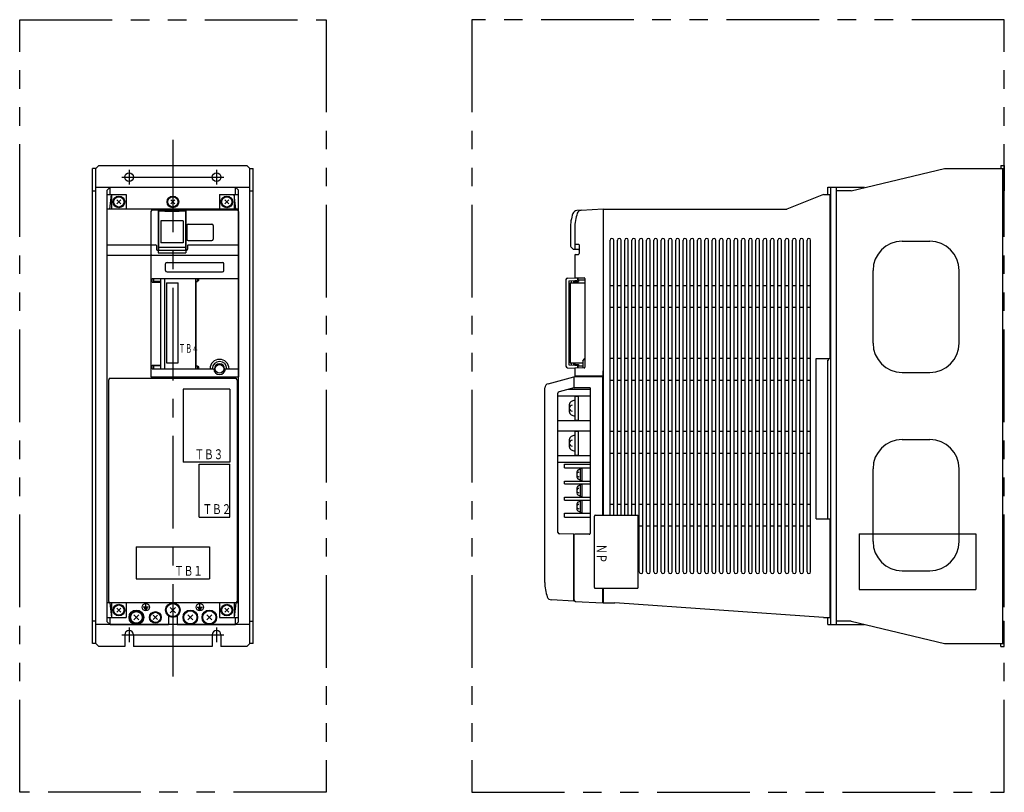
# Model space of a CAD drawing. Extents: x 579 to 1254, y 455 to 985.
import ezdxf

# ---------------------------------------------------------------- set-up
doc = ezdxf.new("R2010")
doc.units = 0
doc.header["$MEASUREMENT"] = 0
doc.linetypes.add('CENTERX2', pattern=[101.6, 63.5, -12.7, 12.7, -12.7])
doc.linetypes.add('PHANTOMX2', pattern=[127, 63.5, -12.7, 12.7, -12.7, 12.7, -12.7])
for name, color, linetype in [('10', 4, 'CONTINUOUS'), ('12', 3, 'CONTINUOUS'), ('16', 4, 'CENTERX2'), ('18', 1, 'PHANTOMX2')]:
    doc.layers.add(name, color=color, linetype=linetype)
doc.styles.add('STANDARD1', font='romans.shx', dxfattribs={"width": 0.7, "bigfont": 'extfont.shx'})

msp = doc.modelspace()

# ---------------------------------------------------------------- linework, layer by layer
at = {"layer": '10'}
for p, q in [((631.07, 883), (633.07, 885)), ((633.07, 885), (734.47, 885)), ((736.47, 883), (734.47, 885)), ((1251.47, 885), (1253.77, 885)), ((1251.47, 885), (1251.47, 883)), ((1253.77, 885), (1253.77, 867.7)), ((628.77, 557), (628.77, 883)), ((631.07, 883), (628.77, 883)), ((631.07, 570), (631.07, 883)), ((736.47, 570), (736.47, 883)), ((736.77, 883), (738.77, 883)), ((738.77, 557), (738.77, 883)), ((1148.77, 867.7), (1212.77, 883)), ((1212.77, 883), (1253.77, 883)), ((1252.77, 557), (1252.77, 883)), ((628.77, 867.7), (631.07, 867.7)), ((631.07, 870), (736.47, 870)), ((638.77, 868), (640.77, 870)), ((638.77, 572), (638.77, 868)), ((638.77, 865), (651.77, 865)), ((638.77, 575), (638.77, 865)), ((640.5, 855), (641.77, 865)), ((640.77, 870), (726.77, 870)), ((640.77, 865), (640.77, 870)), ((641.77, 865), (641.77, 855)), ((651.77, 865), (651.77, 855)), ((715.77, 865), (728.77, 865)), ((715.77, 865), (715.77, 855)), ((725.77, 865), (725.77, 855)), ((727.04, 855), (725.77, 865)), ((726.77, 865), (726.77, 870)), ((726.77, 870), (728.77, 868)), ((728.77, 572), (728.77, 868)), ((728.77, 575), (728.77, 865)), ((736.47, 867.7), (738.77, 867.7)), ((1129.77, 865), (1104.77, 855)), ((1129.77, 865), (1134.27, 865)), ((1132.77, 870), (1138.77, 870)), ((1132.77, 865), (1132.77, 870)), ((1134.27, 865), (1134.27, 752.5)), ((1134.77, 570), (1134.77, 870)), ((1138.77, 570), (1138.77, 870)), ((1138.77, 570), (1138.77, 870)), ((1138.77, 870), (1158, 870)), ((1148.77, 867.7), (1138.77, 867.7)), ((1252.77, 867.7), (1253.77, 867.7)), ((728.77, 855), (638.77, 855)), ((668.77, 853.5), (668.77, 740)), ((669.77, 854.5), (727.77, 854.5)), ((673.77, 853.89), (673.77, 825)), ((673.77, 853.89), (678.18, 853.89)), ((673.77, 853.84), (673.77, 843.08)), ((673.77, 851.69), (673.87, 851.69)), ((673.87, 853.84), (673.87, 827)), ((673.87, 853.84), (678.17, 853.84)), ((678.17, 853.58), (678.17, 853.81)), ((678.17, 853.58), (688.17, 853.58)), ((678.67, 854.31), (687.67, 854.31)), ((678.67, 854.21), (687.67, 854.21)), ((678.67, 854.1), (687.67, 854.1)), ((688.17, 853.89), (692.57, 853.89)), ((688.17, 853.84), (692.47, 853.84)), ((688.17, 853.58), (688.17, 853.81)), ((692.47, 853.84), (692.47, 827)), ((692.47, 851.69), (692.57, 851.69)), ((692.57, 853.89), (692.57, 825)), ((692.57, 853.89), (692.57, 837.97)), ((728.77, 853.5), (728.77, 740)), ((963.98, 854.22), (960.69, 854.05)), ((978.77, 855), (963.69, 854.2)), ((978.77, 855), (978.77, 740.5)), ((978.77, 855), (978.77, 645)), ((978.77, 855), (1104.77, 855)), ((694.27, 844.7), (710.47, 844.7)), ((693.27, 843.7), (693.27, 834.5)), ((711.47, 843.7), (711.47, 834.5)), ((956.27, 841.96), (956.27, 829.91)), ((959.27, 842.11), (959.27, 828)), ((638.77, 830.5), (668.77, 830.5)), ((669.27, 830.5), (671.97, 830.5)), ((673.77, 832), (673.87, 832)), ((673.77, 831.5), (673.87, 831.5)), ((692.47, 832), (692.57, 832)), ((692.47, 831.5), (692.57, 831.5)), ((694.27, 833.5), (710.47, 833.5)), ((694.37, 830.5), (728.27, 830.5)), ((959.76, 831.04), (961.78, 831)), ((962.27, 830.5), (962.27, 824.49)), ((983.52, 645), (983.52, 833.75)), ((986.02, 645), (986.02, 833.75)), ((988.52, 645), (988.52, 833.75)), ((991.02, 645), (991.02, 833.75)), ((993.52, 645), (993.52, 833.75)), ((996.02, 645), (996.02, 833.75)), ((998.52, 645), (998.52, 833.75)), ((1001.02, 645), (1001.02, 833.75)), ((1003.52, 606.25), (1003.52, 833.75)), ((1006.02, 606.25), (1006.02, 833.75)), ((1008.52, 606.25), (1008.52, 833.75)), ((1011.02, 606.25), (1011.02, 833.75)), ((1013.52, 606.25), (1013.52, 833.75)), ((1016.02, 606.25), (1016.02, 833.75)), ((1018.52, 606.25), (1018.52, 833.75)), ((1021.02, 606.25), (1021.02, 833.75)), ((1023.52, 606.25), (1023.52, 833.75)), ((1026.02, 606.25), (1026.02, 833.75)), ((1028.52, 606.25), (1028.52, 833.75)), ((1031.02, 606.25), (1031.02, 833.75)), ((1033.52, 606.25), (1033.52, 833.75)), ((1036.02, 606.25), (1036.02, 833.75)), ((1038.52, 606.25), (1038.52, 833.75)), ((1041.02, 606.25), (1041.02, 833.75)), ((1043.52, 606.25), (1043.52, 833.75)), ((1046.02, 606.25), (1046.02, 833.75)), ((1048.52, 606.25), (1048.52, 833.75)), ((1051.02, 606.25), (1051.02, 833.75)), ((1053.52, 606.25), (1053.52, 833.75)), ((1056.02, 606.25), (1056.02, 833.75)), ((1058.52, 606.25), (1058.52, 833.75)), ((1061.02, 606.25), (1061.02, 833.75)), ((1063.52, 606.25), (1063.52, 833.75)), ((1066.02, 606.25), (1066.02, 833.75)), ((1068.52, 606.25), (1068.52, 833.75)), ((1071.02, 606.25), (1071.02, 833.75)), ((1073.52, 606.25), (1073.52, 833.75)), ((1076.02, 606.25), (1076.02, 833.75)), ((1078.52, 606.25), (1078.52, 833.75)), ((1081.02, 606.25), (1081.02, 833.75)), ((1083.52, 606.25), (1083.52, 833.75)), ((1086.02, 606.25), (1086.02, 833.75)), ((1088.52, 606.25), (1088.52, 833.75)), ((1091.02, 606.25), (1091.02, 833.75)), ((1093.52, 606.25), (1093.52, 833.75)), ((1096.02, 606.25), (1096.02, 833.75)), ((1098.52, 606.25), (1098.52, 833.75)), ((1101.02, 606.25), (1101.02, 833.75)), ((1103.52, 606.25), (1103.52, 833.75)), ((1106.02, 606.25), (1106.02, 833.75)), ((1108.52, 606.25), (1108.52, 833.75)), ((1111.02, 606.25), (1111.02, 833.75)), ((1113.52, 606.25), (1113.52, 833.75)), ((1116.02, 606.25), (1116.02, 833.75)), ((1118.52, 606.25), (1118.52, 833.75)), ((1121.02, 606.25), (1121.02, 833.75)), ((1183.77, 833), (1202.77, 833)), ((672.47, 830), (672.47, 827.5)), ((672.97, 827), (693.37, 827)), ((673.77, 829.6), (673.87, 829.6)), ((673.77, 828.4), (673.87, 828.4)), ((673.77, 825), (692.57, 825)), ((673.87, 829), (692.47, 829)), ((673.87, 827), (692.47, 827)), ((692.47, 829.6), (692.57, 829.6)), ((692.47, 828.4), (692.57, 828.4)), ((693.87, 830), (693.87, 827.5)), ((957.98, 827.79), (956.57, 829.2)), ((958.69, 827.5), (959.77, 827.5)), ((959.76, 823.95), (961.78, 823.99)), ((959.77, 827.5), (961.77, 827.5)), ((638.77, 823.5), (668.77, 823.5)), ((669.27, 823.5), (728.27, 823.5)), ((678.77, 813), (678.77, 817.5)), ((679.77, 818.5), (717.77, 818.5)), ((718.77, 813), (718.77, 817.5)), ((959.27, 823.45), (959.27, 808.49)), ((679.77, 812), (717.77, 812)), ((1163.77, 763), (1163.77, 813)), ((1222.77, 763), (1222.77, 813)), ((669.66, 807.5), (728.27, 807.5)), ((669.66, 805), (669.66, 807.5)), ((669.66, 805), (675.64, 805)), ((670.64, 807.5), (700.64, 807.5)), ((670.64, 805.5), (670.64, 807.5)), ((675.64, 805.5), (670.64, 805.5)), ((670.97, 805), (670.97, 805.5)), ((671.97, 805), (671.97, 805.5)), ((673.17, 805), (673.17, 805.5)), ((674.37, 805), (674.37, 805.5)), ((675.64, 745.5), (675.64, 807.5)), ((678.24, 745.5), (678.24, 807.5)), ((699.58, 745.5), (699.58, 807.5)), ((699.58, 805.5), (700.64, 805.5)), ((699.84, 747.5), (699.84, 805.5)), ((700.64, 805.5), (700.64, 807.5)), ((700.64, 806), (701.14, 806)), ((701.64, 806.5), (701.64, 807.5)), ((953.27, 806.73), (953.27, 747.26)), ((954.22, 807.73), (959.27, 808)), ((955.27, 805.78), (959.33, 806)), ((955.27, 805.78), (955.27, 748.21)), ((956.17, 804.5), (966.27, 804.5)), ((956.17, 804.5), (956.17, 749.5)), ((957.17, 804.5), (957.17, 805.88)), ((958.77, 804.5), (958.77, 805.97)), ((959.27, 808), (959.68, 808)), ((959.27, 805.5), (961.77, 805.5)), ((959.27, 805.5), (959.27, 804.5)), ((959.33, 806), (961.27, 806)), ((959.76, 807.99), (965.78, 807.88)), ((961.27, 807.96), (961.27, 806)), ((961.47, 807.96), (961.47, 806.5)), ((961.47, 806.5), (966.27, 806.5)), ((961.77, 806.5), (961.77, 805.5)), ((966.27, 807.38), (966.27, 746.61)), ((986.02, 802.5), (983.52, 802.5)), ((991.02, 802.5), (988.52, 802.5)), ((996.02, 802.5), (993.52, 802.5)), ((1001.02, 802.5), (998.52, 802.5)), ((1006.02, 802.5), (1003.52, 802.5)), ((1011.02, 802.5), (1008.52, 802.5)), ((1016.02, 802.5), (1013.52, 802.5)), ((1021.02, 802.5), (1018.52, 802.5)), ((1026.02, 802.5), (1023.52, 802.5)), ((1031.02, 802.5), (1028.52, 802.5)), ((1036.02, 802.5), (1033.52, 802.5)), ((1041.02, 802.5), (1038.52, 802.5)), ((1046.02, 802.5), (1043.52, 802.5)), ((1051.02, 802.5), (1048.52, 802.5)), ((1056.02, 802.5), (1053.52, 802.5)), ((1061.02, 802.5), (1058.52, 802.5)), ((1066.02, 802.5), (1063.52, 802.5)), ((1071.02, 802.5), (1068.52, 802.5)), ((1076.02, 802.5), (1073.52, 802.5)), ((1081.02, 802.5), (1078.52, 802.5)), ((1086.02, 802.5), (1083.52, 802.5)), ((1091.02, 802.5), (1088.52, 802.5)), ((1096.02, 802.5), (1093.52, 802.5)), ((1101.02, 802.5), (1098.52, 802.5)), ((1106.02, 802.5), (1103.52, 802.5)), ((1111.02, 802.5), (1108.52, 802.5)), ((1116.02, 802.5), (1113.52, 802.5)), ((1121.02, 802.5), (1118.52, 802.5)), ((986.02, 787.5), (983.52, 787.5)), ((991.02, 787.5), (988.52, 787.5)), ((996.02, 787.5), (993.52, 787.5)), ((1001.02, 787.5), (998.52, 787.5)), ((1006.02, 787.5), (1003.52, 787.5)), ((1011.02, 787.5), (1008.52, 787.5)), ((1016.02, 787.5), (1013.52, 787.5)), ((1021.02, 787.5), (1018.52, 787.5)), ((1026.02, 787.5), (1023.52, 787.5)), ((1031.02, 787.5), (1028.52, 787.5)), ((1036.02, 787.5), (1033.52, 787.5)), ((1041.02, 787.5), (1038.52, 787.5)), ((1046.02, 787.5), (1043.52, 787.5)), ((1051.02, 787.5), (1048.52, 787.5)), ((1056.02, 787.5), (1053.52, 787.5)), ((1061.02, 787.5), (1058.52, 787.5)), ((1066.02, 787.5), (1063.52, 787.5)), ((1071.02, 787.5), (1068.52, 787.5)), ((1076.02, 787.5), (1073.52, 787.5)), ((1081.02, 787.5), (1078.52, 787.5)), ((1086.02, 787.5), (1083.52, 787.5)), ((1091.02, 787.5), (1088.52, 787.5)), ((1096.02, 787.5), (1093.52, 787.5)), ((1101.02, 787.5), (1098.52, 787.5)), ((1106.02, 787.5), (1103.52, 787.5)), ((1111.02, 787.5), (1108.52, 787.5)), ((1116.02, 787.5), (1113.52, 787.5)), ((1121.02, 787.5), (1118.52, 787.5)), ((956.17, 749.5), (964.77, 749.5)), ((957.17, 748.11), (957.17, 749.5)), ((958.77, 748.02), (958.77, 749.5)), ((959.27, 749.5), (959.27, 748.5)), ((964.77, 751), (966.27, 752.5)), ((964.77, 751), (964.77, 746.09)), ((986.02, 752.5), (983.52, 752.5)), ((991.02, 752.5), (988.52, 752.5)), ((996.02, 752.5), (993.52, 752.5)), ((1001.02, 752.5), (998.52, 752.5)), ((1006.02, 752.5), (1003.52, 752.5)), ((1011.02, 752.5), (1008.52, 752.5)), ((1016.02, 752.5), (1013.52, 752.5)), ((1021.02, 752.5), (1018.52, 752.5)), ((1026.02, 752.5), (1023.52, 752.5)), ((1031.02, 752.5), (1028.52, 752.5)), ((1036.02, 752.5), (1033.52, 752.5)), ((1041.02, 752.5), (1038.52, 752.5)), ((1046.02, 752.5), (1043.52, 752.5)), ((1051.02, 752.5), (1048.52, 752.5)), ((1056.02, 752.5), (1053.52, 752.5)), ((1061.02, 752.5), (1058.52, 752.5)), ((1066.02, 752.5), (1063.52, 752.5)), ((1071.02, 752.5), (1068.52, 752.5)), ((1076.02, 752.5), (1073.52, 752.5)), ((1081.02, 752.5), (1078.52, 752.5)), ((1086.02, 752.5), (1083.52, 752.5)), ((1091.02, 752.5), (1088.52, 752.5)), ((1096.02, 752.5), (1093.52, 752.5)), ((1101.02, 752.5), (1098.52, 752.5)), ((1106.02, 752.5), (1103.52, 752.5)), ((1111.02, 752.5), (1108.52, 752.5)), ((1116.02, 752.5), (1113.52, 752.5)), ((1121.02, 752.5), (1118.52, 752.5)), ((1124.77, 642.5), (1124.77, 752.5)), ((1124.77, 752.5), (1134.27, 752.5)), ((1132.77, 642.5), (1132.77, 751.5)), ((1132.77, 751.5), (1133.27, 751.5)), ((1133.27, 751.5), (1133.27, 752.5)), ((669.66, 748), (675.64, 748)), ((669.66, 745.5), (669.66, 748)), ((669.66, 745.5), (712.27, 745.5)), ((675.64, 747.5), (670.64, 747.5)), ((670.64, 745.5), (670.64, 747.5)), ((670.64, 745.5), (700.64, 745.5)), ((670.97, 747.5), (670.97, 748)), ((671.97, 747.5), (671.97, 748)), ((673.17, 747.5), (673.17, 748)), ((674.37, 747.5), (674.37, 748)), ((699.58, 747.5), (700.64, 747.5)), ((700.64, 745.5), (700.64, 747.5)), ((700.64, 747), (701.14, 747)), ((701.64, 745.5), (701.64, 746.5)), ((719.27, 745.5), (728.27, 745.5)), ((954.22, 746.26), (959.27, 746)), ((955.27, 748.21), (959.33, 748)), ((959.27, 748.5), (961.77, 748.5)), ((959.27, 746), (959.68, 746)), ((959.27, 745.5), (959.27, 740.5)), ((959.33, 748), (961.27, 748)), ((965.78, 746.11), (959.76, 746)), ((961.27, 748), (961.27, 746.03)), ((961.47, 747.5), (964.77, 747.5)), ((961.47, 747.5), (961.47, 746.03)), ((961.77, 748.5), (961.77, 747.5)), ((978.77, 740.04), (978.77, 744.04)), ((1183.77, 743), (1202.77, 743)), ((639.77, 586), (639.77, 738)), ((640.77, 739), (726.77, 739)), ((668.77, 740), (728.77, 740)), ((727.77, 738), (727.77, 586)), ((941, 735.28), (958.77, 740.04)), ((978.77, 740.04), (958.77, 739.87)), ((958.77, 740.04), (958.77, 732.54)), ((958.77, 739.87), (958.77, 733.02)), ((978.77, 740.5), (959.27, 740.5)), ((978.27, 740.04), (978.27, 645)), ((986.02, 737.5), (983.52, 737.5)), ((991.02, 737.5), (988.52, 737.5)), ((996.02, 737.5), (993.52, 737.5)), ((1001.02, 737.5), (998.52, 737.5)), ((1006.02, 737.5), (1003.52, 737.5)), ((1011.02, 737.5), (1008.52, 737.5)), ((1016.02, 737.5), (1013.52, 737.5)), ((1021.02, 737.5), (1018.52, 737.5)), ((1026.02, 737.5), (1023.52, 737.5)), ((1031.02, 737.5), (1028.52, 737.5)), ((1036.02, 737.5), (1033.52, 737.5)), ((1041.02, 737.5), (1038.52, 737.5)), ((1046.02, 737.5), (1043.52, 737.5)), ((1051.02, 737.5), (1048.52, 737.5)), ((1056.02, 737.5), (1053.52, 737.5)), ((1061.02, 737.5), (1058.52, 737.5)), ((1066.02, 737.5), (1063.52, 737.5)), ((1071.02, 737.5), (1068.52, 737.5)), ((1076.02, 737.5), (1073.52, 737.5)), ((1081.02, 737.5), (1078.52, 737.5)), ((1086.02, 737.5), (1083.52, 737.5)), ((1091.02, 737.5), (1088.52, 737.5)), ((1096.02, 737.5), (1093.52, 737.5)), ((1101.02, 737.5), (1098.52, 737.5)), ((1106.02, 737.5), (1103.52, 737.5)), ((1111.02, 737.5), (1108.52, 737.5)), ((1116.02, 737.5), (1113.52, 737.5)), ((1121.02, 737.5), (1118.52, 737.5)), ((938.77, 599.03), (938.77, 732.38)), ((958.77, 732.54), (948.51, 729.79)), ((954.86, 731.5), (969.77, 731.5)), ((969.77, 732.52), (959.27, 732.52)), ((969.77, 732.52), (969.77, 632.52)), ((947.77, 633.22), (947.77, 728.83)), ((947.77, 727), (969.77, 727)), ((959.47, 710.3), (959.47, 726.7)), ((959.47, 726.7), (961.77, 726.7)), ((961.77, 710), (961.77, 727)), ((955.57, 720.86), (955.57, 716.13)), ((947.77, 710), (969.77, 710)), ((959.47, 710.3), (961.77, 710.3)), ((947.77, 703), (969.77, 703)), ((959.47, 686.3), (959.47, 702.7)), ((959.47, 702.7), (961.77, 702.7)), ((961.77, 686), (961.77, 703)), ((986.02, 702.5), (983.52, 702.5)), ((991.02, 702.5), (988.52, 702.5)), ((996.02, 702.5), (993.52, 702.5)), ((1001.02, 702.5), (998.52, 702.5)), ((1006.02, 702.5), (1003.52, 702.5)), ((1011.02, 702.5), (1008.52, 702.5)), ((1016.02, 702.5), (1013.52, 702.5)), ((1021.02, 702.5), (1018.52, 702.5)), ((1026.02, 702.5), (1023.52, 702.5)), ((1031.02, 702.5), (1028.52, 702.5)), ((1036.02, 702.5), (1033.52, 702.5)), ((1041.02, 702.5), (1038.52, 702.5)), ((1046.02, 702.5), (1043.52, 702.5)), ((1051.02, 702.5), (1048.52, 702.5)), ((1056.02, 702.5), (1053.52, 702.5)), ((1061.02, 702.5), (1058.52, 702.5)), ((1066.02, 702.5), (1063.52, 702.5)), ((1071.02, 702.5), (1068.52, 702.5)), ((1076.02, 702.5), (1073.52, 702.5)), ((1081.02, 702.5), (1078.52, 702.5)), ((1086.02, 702.5), (1083.52, 702.5)), ((1091.02, 702.5), (1088.52, 702.5)), ((1096.02, 702.5), (1093.52, 702.5)), ((1101.02, 702.5), (1098.52, 702.5)), ((1106.02, 702.5), (1103.52, 702.5)), ((1111.02, 702.5), (1108.52, 702.5)), ((1116.02, 702.5), (1113.52, 702.5)), ((1121.02, 702.5), (1118.52, 702.5)), ((955.57, 696.86), (955.57, 692.13)), ((1183.77, 697), (1202.77, 697)), ((947.77, 686), (969.77, 686)), ((959.47, 686.3), (961.77, 686.3)), ((986.02, 687.5), (983.52, 687.5)), ((991.02, 687.5), (988.52, 687.5)), ((996.02, 687.5), (993.52, 687.5)), ((1001.02, 687.5), (998.52, 687.5)), ((1006.02, 687.5), (1003.52, 687.5)), ((1011.02, 687.5), (1008.52, 687.5)), ((1016.02, 687.5), (1013.52, 687.5)), ((1021.02, 687.5), (1018.52, 687.5)), ((1026.02, 687.5), (1023.52, 687.5)), ((1031.02, 687.5), (1028.52, 687.5)), ((1036.02, 687.5), (1033.52, 687.5)), ((1041.02, 687.5), (1038.52, 687.5)), ((1046.02, 687.5), (1043.52, 687.5)), ((1051.02, 687.5), (1048.52, 687.5)), ((1056.02, 687.5), (1053.52, 687.5)), ((1061.02, 687.5), (1058.52, 687.5)), ((1066.02, 687.5), (1063.52, 687.5)), ((1071.02, 687.5), (1068.52, 687.5)), ((1076.02, 687.5), (1073.52, 687.5)), ((1081.02, 687.5), (1078.52, 687.5)), ((1086.02, 687.5), (1083.52, 687.5)), ((1091.02, 687.5), (1088.52, 687.5)), ((1096.02, 687.5), (1093.52, 687.5)), ((1101.02, 687.5), (1098.52, 687.5)), ((1106.02, 687.5), (1103.52, 687.5)), ((1111.02, 687.5), (1108.52, 687.5)), ((1116.02, 687.5), (1113.52, 687.5)), ((1121.02, 687.5), (1118.52, 687.5)), ((947.77, 681.5), (969.77, 681.5)), ((952.27, 680.15), (969.77, 680.15)), ((952.27, 677.5), (952.27, 680.15)), ((952.27, 677.5), (969.77, 677.5)), ((963.27, 668.7), (963.27, 677.3)), ((963.27, 677.3), (964.27, 677.3)), ((963.27, 676.5), (963.27, 676.8)), ((963.27, 669.5), (963.27, 676.5)), ((964.27, 668.5), (964.27, 677.5)), ((1163.77, 627), (1163.77, 677)), ((1222.77, 627), (1222.77, 677)), ((952.27, 668.5), (969.77, 668.5)), ((952.27, 666.5), (952.27, 668.5)), ((960.67, 674.67), (960.67, 671.32)), ((960.67, 673), (960.67, 673)), ((964.27, 668.7), (963.27, 668.7)), ((952.27, 666.5), (969.77, 666.5)), ((960.67, 663.67), (960.67, 660.32)), ((960.67, 662), (960.67, 662)), ((963.27, 657.7), (963.27, 666.3)), ((963.27, 666.3), (964.27, 666.3)), ((963.27, 665.5), (963.27, 665.8)), ((963.27, 658.5), (963.27, 665.5)), ((964.27, 657.5), (964.27, 666.5)), ((952.27, 657.5), (969.77, 657.5)), ((952.27, 655.5), (952.27, 657.5)), ((952.27, 655.5), (969.77, 655.5)), ((964.27, 657.7), (963.27, 657.7)), ((963.27, 655.3), (964.27, 655.3)), ((963.27, 646.7), (963.27, 655.3)), ((963.27, 654.5), (963.27, 654.8)), ((964.27, 646.5), (964.27, 655.5)), ((960.67, 652.67), (960.67, 649.32)), ((960.67, 651), (960.67, 651)), ((963.27, 647.5), (963.27, 654.5)), ((986.02, 652.5), (983.52, 652.5)), ((991.02, 652.5), (988.52, 652.5)), ((996.02, 652.5), (993.52, 652.5)), ((1001.02, 652.5), (998.52, 652.5)), ((1006.02, 652.5), (1003.52, 652.5)), ((1011.02, 652.5), (1008.52, 652.5)), ((1016.02, 652.5), (1013.52, 652.5)), ((1021.02, 652.5), (1018.52, 652.5)), ((1026.02, 652.5), (1023.52, 652.5)), ((1031.02, 652.5), (1028.52, 652.5)), ((1036.02, 652.5), (1033.52, 652.5)), ((1041.02, 652.5), (1038.52, 652.5)), ((1046.02, 652.5), (1043.52, 652.5)), ((1051.02, 652.5), (1048.52, 652.5)), ((1056.02, 652.5), (1053.52, 652.5)), ((1061.02, 652.5), (1058.52, 652.5)), ((1066.02, 652.5), (1063.52, 652.5)), ((1071.02, 652.5), (1068.52, 652.5)), ((1076.02, 652.5), (1073.52, 652.5)), ((1081.02, 652.5), (1078.52, 652.5)), ((1086.02, 652.5), (1083.52, 652.5)), ((1091.02, 652.5), (1088.52, 652.5)), ((1096.02, 652.5), (1093.52, 652.5)), ((1101.02, 652.5), (1098.52, 652.5)), ((1106.02, 652.5), (1103.52, 652.5)), ((1111.02, 652.5), (1108.52, 652.5)), ((1116.02, 652.5), (1113.52, 652.5)), ((1121.02, 652.5), (1118.52, 652.5)), ((952.27, 646.5), (969.77, 646.5)), ((952.27, 643.85), (952.27, 646.5)), ((952.27, 643.85), (969.77, 643.85)), ((964.27, 646.7), (963.27, 646.7)), ((972.77, 595.5), (972.77, 644.5)), ((973.27, 645), (1002.27, 645)), ((1002.77, 595.5), (1002.77, 644.5)), ((1124.77, 642.5), (1134.27, 642.5)), ((1134.27, 642.5), (1134.27, 575)), ((1006.02, 637.5), (1003.52, 637.5)), ((1011.02, 637.5), (1008.52, 637.5)), ((1016.02, 637.5), (1013.52, 637.5)), ((1021.02, 637.5), (1018.52, 637.5)), ((1026.02, 637.5), (1023.52, 637.5)), ((1031.02, 637.5), (1028.52, 637.5)), ((1036.02, 637.5), (1033.52, 637.5)), ((1041.02, 637.5), (1038.52, 637.5)), ((1046.02, 637.5), (1043.52, 637.5)), ((1051.02, 637.5), (1048.52, 637.5)), ((1056.02, 637.5), (1053.52, 637.5)), ((1061.02, 637.5), (1058.52, 637.5)), ((1066.02, 637.5), (1063.52, 637.5)), ((1071.02, 637.5), (1068.52, 637.5)), ((1076.02, 637.5), (1073.52, 637.5)), ((1081.02, 637.5), (1078.52, 637.5)), ((1086.02, 637.5), (1083.52, 637.5)), ((1091.02, 637.5), (1088.52, 637.5)), ((1096.02, 637.5), (1093.52, 637.5)), ((1101.02, 637.5), (1098.52, 637.5)), ((1106.02, 637.5), (1103.52, 637.5)), ((1111.02, 637.5), (1108.52, 637.5)), ((1116.02, 637.5), (1113.52, 637.5)), ((1121.02, 637.5), (1118.52, 637.5)), ((958.77, 632.04), (948.76, 632.22)), ((958.77, 586.04), (958.77, 632.04)), ((958.77, 631.52), (958.77, 586.99)), ((969.27, 632.02), (959.27, 632.02)), ((1183.77, 607), (1202.77, 607)), ((973.27, 595), (1002.27, 595)), ((978.27, 595), (978.27, 585.02)), ((978.77, 595), (978.77, 585)), ((958.77, 589.04), (958.77, 589.06)), ((728.77, 585), (638.77, 585)), ((640.5, 585), (641.77, 575)), ((726.77, 585), (640.77, 585)), ((641.77, 585), (641.77, 575)), ((651.77, 585), (651.77, 575)), ((667.09, 582), (663.46, 582)), ((666.49, 581.15), (664.06, 581.15)), ((665.27, 582), (665.27, 583.81)), ((700.46, 582), (704.09, 582)), ((701.06, 581.15), (703.49, 581.15)), ((702.27, 582), (702.27, 583.81)), ((715.77, 585), (715.77, 575)), ((727.04, 585), (725.77, 575)), ((725.77, 585), (725.77, 575)), ((958.77, 586.04), (943.31, 587.04)), ((959.72, 585.99), (978.27, 585.02)), ((978.27, 585.5), (978.77, 585.5)), ((978.77, 585), (986.77, 585)), ((1129.77, 575), (986.77, 585)), ((638.77, 575), (651.77, 575)), ((640.77, 570), (640.77, 575)), ((657.01, 576.76), (660.54, 573.23)), ((660.54, 576.76), (657.01, 573.23)), ((665.89, 580.3), (664.66, 580.3)), ((670.36, 576.41), (673.19, 573.58)), ((673.19, 576.41), (670.36, 573.58)), ((680.77, 576), (680.77, 570)), ((686.77, 576), (686.77, 570)), ((701.66, 580.3), (702.89, 580.3)), ((707.01, 576.76), (710.54, 573.23)), ((710.54, 576.76), (707.01, 573.23)), ((715.77, 575), (728.77, 575)), ((726.77, 570), (726.77, 575)), ((1129.77, 575), (1134.27, 575)), ((1132.77, 570), (1132.77, 575)), ((631.07, 572.3), (628.77, 572.3)), ((631.07, 557), (631.07, 572.3)), ((736.47, 570), (631.07, 570)), ((640.77, 570), (638.77, 572)), ((640.77, 570), (680.77, 570)), ((686.77, 570), (726.77, 570)), ((728.77, 572), (726.77, 570)), ((736.47, 557), (736.47, 572.3)), ((736.47, 572.3), (738.77, 572.3)), ((1132.77, 570), (1138.77, 570)), ((1148.77, 572.3), (1138.77, 572.3)), ((1138.77, 570), (1158, 570)), ((1148.77, 572.3), (1212.77, 557)), ((1252.77, 572.3), (1253.77, 572.3)), ((1253.77, 555), (1253.77, 572.3)), ((631.07, 557), (628.77, 557)), ((633.07, 555), (631.07, 557)), ((650.77, 555), (633.07, 555)), ((710.77, 555), (656.77, 555)), ((734.47, 555), (716.77, 555)), ((736.47, 557), (734.47, 555)), ((738.77, 557), (736.47, 557)), ((1212.77, 557), (1253.77, 557)), ((1251.47, 555), (1251.47, 557)), ((1251.47, 555), (1253.77, 555))]:
    msp.add_line(p, q, dxfattribs=at)
at = {"layer": '10', "linetype": 'Continuous'}
for p, q in [((645.36, 858.58), (648.19, 861.41)), ((648.19, 858.58), (645.36, 861.41)), ((682.36, 861.41), (685.19, 858.58)), ((685.19, 861.41), (682.36, 858.58)), ((719.36, 858.58), (722.19, 861.41)), ((722.19, 858.58), (719.36, 861.41)), ((645.36, 581.41), (648.19, 578.58)), ((648.19, 581.41), (645.36, 578.58)), ((682.01, 581.76), (685.54, 578.23)), ((685.54, 581.76), (682.01, 578.23)), ((722.19, 581.41), (719.36, 578.58)), ((719.36, 581.41), (722.19, 578.58)), ((694.01, 576.76), (697.54, 573.23)), ((697.54, 576.76), (694.01, 573.23))]:
    msp.add_line(p, q, dxfattribs=at)
at = {"layer": '10', "ltscale": 3}
for p, q in [((690.79, 847.04), (675.55, 847.04)), ((675.55, 847.04), (675.55, 831.96)), ((690.79, 847.04), (690.79, 831.96)), ((690.79, 831.96), (675.55, 831.96)), ((679.37, 804.5), (679.37, 749.5)), ((679.37, 804.5), (687.37, 804.5)), ((687.37, 749.5), (687.37, 804.5)), ((679.37, 749.5), (687.37, 749.5)), ((690.77, 731.5), (690.77, 681.5)), ((722.77, 731.5), (690.77, 731.5)), ((722.77, 731.5), (722.77, 681.5)), ((722.77, 681.5), (690.77, 681.5)), ((701.77, 680.15), (722.77, 680.15)), ((701.77, 643.85), (701.77, 680.15)), ((722.77, 643.85), (722.77, 680.15)), ((701.77, 643.85), (722.77, 643.85)), ((1154.22, 632.2), (1234.22, 632.2)), ((1154.22, 632.2), (1154.22, 594.2)), ((1234.22, 632.2), (1234.22, 594.2)), ((658.57, 623.5), (708.97, 623.5)), ((658.57, 623.5), (658.57, 601.5)), ((708.97, 623.5), (708.97, 601.5)), ((658.57, 601.5), (708.97, 601.5)), ((1154.22, 594.2), (1234.22, 594.2))]:
    msp.add_line(p, q, dxfattribs=at)
at = {"layer": '10', "linetype": 'Continuous'}
for centre, radius in [((646.77, 860), 4), ((646.77, 860), 3.5), ((683.77, 860), 4), ((683.77, 860), 3.5), ((720.77, 860), 4), ((720.77, 860), 3.5), ((646.77, 580), 4), ((646.77, 580), 3.5), ((683.77, 580), 5), ((683.77, 580), 4.5), ((720.77, 580), 4), ((720.77, 580), 3.5), ((695.77, 575), 5), ((695.77, 575), 4.5)]:
    msp.add_circle(centre, radius, dxfattribs=at)
at = {"layer": '10'}
for centre, radius in [((715.77, 745.5), 3), ((665.27, 582), 2.5), ((702.27, 582), 2.5), ((658.77, 575), 5), ((658.77, 575), 4.5), ((658.77, 575), 4), ((671.77, 575), 4), ((671.77, 575), 3.5), ((708.77, 575), 5), ((708.77, 575), 4.5)]:
    msp.add_circle(centre, radius, dxfattribs=at)
for centre, radius, start, end in [((669.77, 853.5), 1, 90, 180), ((678.67, 853.81), 0.5, 90, 180), ((678.67, 853.71), 0.5, 90, 180), ((678.67, 853.6), 0.5, 90, 180), ((687.67, 853.81), 0.5, 0, 90), ((687.67, 853.71), 0.5, 0, 90), ((687.67, 853.6), 0.5, 0, 90), ((727.77, 853.5), 1, 0, 90), ((986.27, 841.96), 30, 160.31628, 180), ((960.85, 851.05), 3, 93, 160.31628), ((989.27, 842.11), 30, 160.31628, 180), ((963.85, 851.21), 3, 93, 160.31628), ((694.27, 843.7), 1, 90, 180), ((710.47, 843.7), 1, 0, 90), ((669.27, 831), 0.5, 180, 270), ((671.97, 830), 0.5, 0, 90), ((694.27, 834.5), 1, 180, 270), ((694.37, 830), 0.5, 90, 180), ((710.47, 834.5), 1, 270, 0), ((728.27, 831), 0.5, 270, 0), ((959.77, 831.54), 0.5, 180, 269), ((961.77, 830.5), 0.5, 0, 89), ((984.77, 833.75), 1.25, 0, 180), ((989.77, 833.75), 1.25, 0, 180), ((994.77, 833.75), 1.25, 0, 180), ((999.77, 833.75), 1.25, 0, 180), ((1004.77, 833.75), 1.25, 0, 180), ((1009.77, 833.75), 1.25, 0, 180), ((1014.77, 833.75), 1.25, 0, 180), ((1019.77, 833.75), 1.25, 0, 180), ((1024.77, 833.75), 1.25, 0, 180), ((1029.77, 833.75), 1.25, 0, 180), ((1034.77, 833.75), 1.25, 0, 180), ((1039.77, 833.75), 1.25, 0, 180), ((1044.77, 833.75), 1.25, 0, 180), ((1049.77, 833.75), 1.25, 0, 180), ((1054.77, 833.75), 1.25, 0, 180), ((1059.77, 833.75), 1.25, 0, 180), ((1064.77, 833.75), 1.25, 0, 180), ((1069.77, 833.75), 1.25, 0, 180), ((1074.77, 833.75), 1.25, 0, 180), ((1079.77, 833.75), 1.25, 0, 180), ((1084.77, 833.75), 1.25, 0, 180), ((1089.77, 833.75), 1.25, 0, 180), ((1094.77, 833.75), 1.25, 0, 180), ((1099.77, 833.75), 1.25, 0, 180), ((1104.77, 833.75), 1.25, 0, 180), ((1109.77, 833.75), 1.25, 0, 180), ((1114.77, 833.75), 1.25, 0, 180), ((1119.77, 833.75), 1.25, 0, 180), ((1183.77, 813), 20, 90, 180), ((1202.77, 813), 20, 0, 90), ((672.97, 827.5), 0.5, 180, 270), ((693.37, 827.5), 0.5, 270, 0), ((957.27, 829.91), 1, 180, 225), ((958.69, 828.5), 1, 225, 270), ((959.77, 828), 0.5, 180, 270), ((959.77, 823.45), 0.5, 91, 180), ((961.77, 827), 0.5, 0, 90), ((961.77, 824.49), 0.5, 271, 0), ((669.27, 823), 0.5, 90, 180), ((679.77, 817.5), 1, 90, 180), ((717.77, 817.5), 1, 0, 90), ((728.27, 823), 0.5, 0, 90), ((679.77, 813), 1, 180, 270), ((717.77, 813), 1, 270, 0), ((701.14, 806.5), 0.5, 270, 0), ((728.27, 808), 0.5, 270, 0), ((954.27, 806.73), 1, 93, 180), ((959.77, 808.49), 0.5, 180, 269), ((965.77, 807.38), 0.5, 0, 89), ((1183.77, 763), 20, 180, 270), ((1202.77, 763), 20, 270, 0), ((715.77, 745.5), 6.5, 0, 180), ((715.77, 745.5), 5, 0, 180), ((701.14, 746.5), 0.5, 0, 90), ((715.77, 745.5), 4, 180, 0), ((715.77, 745.5), 3.5, 0, 180), ((728.27, 745), 0.5, 0, 90), ((954.27, 747.26), 1, 180, 267), ((959.77, 745.5), 0.5, 91, 180), ((965.77, 746.61), 0.5, 271, 0), ((640.77, 738), 1, 90, 180), ((726.77, 738), 1, 0, 90), ((941.77, 732.38), 3, 105, 180), ((948.77, 728.83), 1, 105, 180), ((959.27, 733.02), 0.5, 180, 270), ((958.07, 720.86), 2.5, 120.60329, 180), ((959.47, 718.5), 5.25, 90, 120.60329), ((957.57, 718.5), 2, 90, 180), ((957.57, 718.5), 2, 180, 270), ((958.07, 716.13), 2.5, 180, 239.39671), ((959.47, 718.5), 5.25, 239.39671, 270), ((958.07, 696.86), 2.5, 120.60329, 180), ((957.57, 694.5), 2, 90, 180), ((959.47, 694.5), 5.25, 90, 120.60329), ((1183.77, 677), 20, 90, 180), ((1202.77, 677), 20, 0, 90), ((957.57, 694.5), 2, 180, 270), ((958.07, 692.13), 2.5, 180, 239.39671), ((959.47, 694.5), 5.25, 239.39671, 270), ((962.17, 674.67), 1.5, 123.36701, 180), ((963.27, 673), 3.5, 90, 123.36701), ((962.17, 673), 1.5, 90, 180), ((962.17, 673), 1.5, 180, 270), ((962.17, 671.32), 1.5, 180, 236.63299), ((963.27, 673), 3.5, 236.63299, 270), ((962.17, 663.67), 1.5, 123.36701, 180), ((962.17, 662), 1.5, 90, 180), ((962.17, 662), 1.5, 180, 270), ((963.27, 662), 3.5, 90, 123.36701), ((962.17, 660.32), 1.5, 180, 236.63299), ((963.27, 662), 3.5, 236.63299, 270), ((962.17, 652.67), 1.5, 123.36701, 180), ((962.17, 651), 1.5, 90, 180), ((962.17, 651), 1.5, 180, 270), ((962.17, 649.32), 1.5, 180, 236.63299), ((963.27, 651), 3.5, 90, 123.36701), ((963.27, 651), 3.5, 236.63299, 270), ((973.27, 644.5), 0.5, 90, 180), ((1002.27, 644.5), 0.5, 0, 90), ((948.77, 633.22), 1, 180, 269), ((959.27, 631.52), 0.5, 90, 180), ((969.27, 632.52), 0.5, 270, 0), ((1183.77, 627), 20, 180, 270), ((1202.77, 627), 20, 270, 0), ((1004.77, 606.25), 1.25, 180, 0), ((1009.77, 606.25), 1.25, 180, 0), ((1014.77, 606.25), 1.25, 180, 0), ((1019.77, 606.25), 1.25, 180, 0), ((1024.77, 606.25), 1.25, 180, 0), ((1029.77, 606.25), 1.25, 180, 0), ((1034.77, 606.25), 1.25, 180, 0), ((1039.77, 606.25), 1.25, 180, 0), ((1044.77, 606.25), 1.25, 180, 0), ((1049.77, 606.25), 1.25, 180, 0), ((1054.77, 606.25), 1.25, 180, 0), ((1059.77, 606.25), 1.25, 180, 0), ((1064.77, 606.25), 1.25, 180, 0), ((1069.77, 606.25), 1.25, 180, 0), ((1074.77, 606.25), 1.25, 180, 0), ((1079.77, 606.25), 1.25, 180, 0), ((1084.77, 606.25), 1.25, 180, 0), ((1089.77, 606.25), 1.25, 180, 0), ((1094.77, 606.25), 1.25, 180, 0), ((1099.77, 606.25), 1.25, 180, 0), ((1104.77, 606.25), 1.25, 180, 0), ((1109.77, 606.25), 1.25, 180, 0), ((1114.77, 606.25), 1.25, 180, 0), ((1119.77, 606.25), 1.25, 180, 0), ((968.77, 599.03), 30, 180, 199.44777), ((973.27, 595.5), 0.5, 180, 270), ((1002.27, 595.5), 0.5, 270, 0), ((943.31, 590.04), 3, 199.44777, 270), ((640.77, 586), 1, 180, 270), ((726.77, 586), 1, 270, 0), ((959.77, 586.99), 1, 180, 267)]:
    msp.add_arc(centre, radius, start, end, dxfattribs=at)
at = {"layer": '12', "ltscale": 3}
for p, q in [((653.77, 882), (653.77, 872)), ((713.77, 882), (713.77, 872)), ((648.77, 877), (718.77, 877)), ((653.77, 568), (653.77, 558)), ((713.77, 568), (713.77, 558)), ((648.77, 563), (718.77, 563))]:
    msp.add_line(p, q, dxfattribs=at)
at = {"layer": '12'}
for p, q in [((650.77, 563), (650.77, 555)), ((656.77, 563), (656.77, 555)), ((710.77, 563), (710.77, 555)), ((716.77, 563), (716.77, 555))]:
    msp.add_line(p, q, dxfattribs=at)
for centre in [(653.77, 877), (713.77, 877)]:
    msp.add_circle(centre, 3, dxfattribs=at)
for centre in [(653.77, 563), (713.77, 563)]:
    msp.add_arc(centre, 3, 0, 180, dxfattribs=at)
at = {"layer": '16'}
msp.add_line((683.77, 902.66), (683.77, 532.99), dxfattribs=at)
at = {"layer": '18'}
for points in [[(788.77, 455), (578.77, 455), (578.77, 985), (788.77, 985)], [(1253.77, 985), (888.77, 985), (888.77, 455), (1253.77, 455)]]:
    msp.add_lwpolyline(points, close=True, dxfattribs=at)

# ---------------------------------------------------------------- texts
at = {"layer": '10', "style": 'STANDARD1'}
for s, height, rotation, width, p in [('ＴＢ４', 5.957, 0, 0.555556, (687.87, 756.5)), ('ＮＰ', 6.809, 269.99999, 0.703125, (974.27, 625.21))]:
    msp.add_text(s, height=height, rotation=rotation, dxfattribs=dict(at, width=width)).set_placement(p)
at = {"layer": '10', "ltscale": 3, "style": 'STANDARD1', "width": 0.703125}
for s, p in [('ＴＢ３', (698.69, 683.5)), ('ＴＢ２', (704.19, 645.85)), ('ＴＢ１', (684.69, 603.5))]:
    msp.add_text(s, height=6.809, rotation=0, dxfattribs=at).set_placement(p)

doc.saveas('drawing.dxf')
